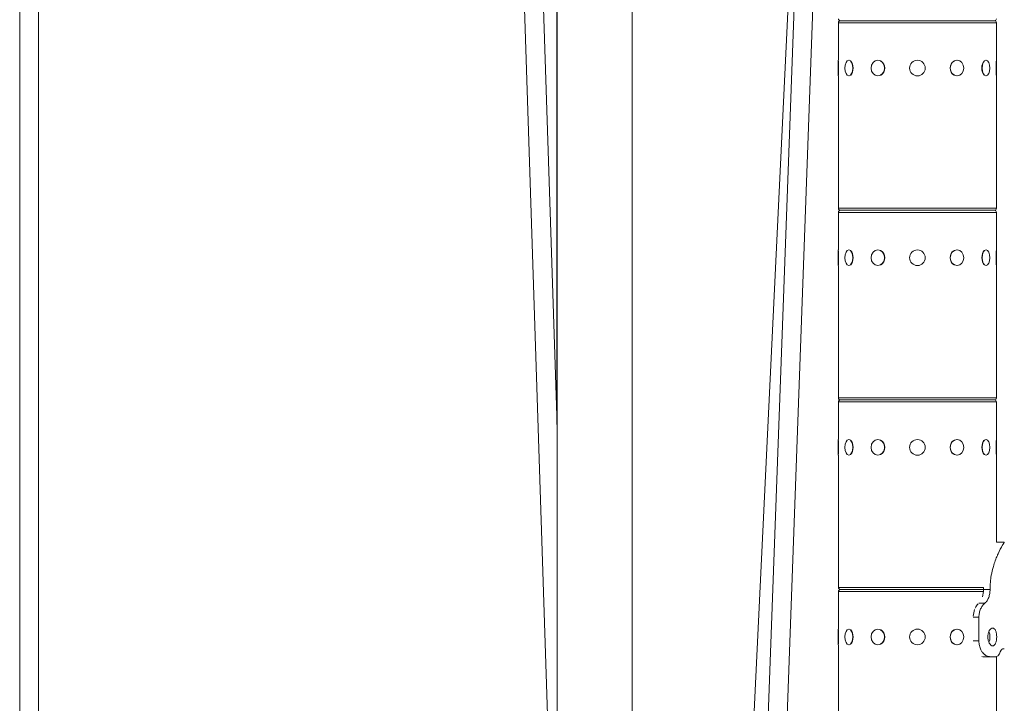
# Model space of a CAD drawing. Extents: x 57080 to 82280, y -36137 to 17323.
# Drawn here: x 66545 to 67337, y 3360 to 3910 of the extents above; entities that cross this region are included whole.
import ezdxf

# ---------------------------------------------------------------- set-up
doc = ezdxf.new("R2010")
doc.units = 0
doc.header["$MEASUREMENT"] = 0
doc.layers.add('外形線', color=7, linetype='CONTINUOUS', lineweight=18)

msp = doc.modelspace()

# ---------------------------------------------------------------- linework, layer by layer
at = {"layer": '外形線', "extrusion": (0, 1, 0)}
for p, q in [((66544.964, 4259.913), (66544.964, 3208.066)), ((66544.995, 4259.913), (66544.995, 2672.413)), ((66560.076, 4259.913), (66560.076, 2672.413)), ((66939.833, 4259.539), (66970.991, 3302.11)), ((66939.855, 4259.794), (66976.955, 3119.838)), ((66954.929, 4260.285), (66976.955, 3583.491)), ((67179.869, 4260.141), (67122.299, 2673.794)), ((67179.181, 4260.172), (67133.737, 3320.558)), ((67194.94, 4259.594), (67137.371, 2673.247)), ((66976.923, 4231.402), (66976.923, 3584.448)), ((66976.955, 4231.402), (66976.955, 2232.676)), ((67037.28, 4231.402), (67037.28, 2232.676)), ((67330.225, 3907.425), (67203.225, 3907.425)), ((67203.225, 3877.263), (67203.225, 3907.425)), ((67204.876, 3909.076), (67328.574, 3909.076)), ((67328.574, 3909.076), (67204.876, 3909.076)), ((67330.225, 3877.263), (67330.225, 3907.425)), ((67203.035, 3864.69), (67203.035, 3877.263)), ((67203.035, 3877.263), (67203.225, 3877.263)), ((67203.289, 3876.585), (67203.289, 3865.367)), ((67211.568, 3877.263), (67211.733, 3877.263)), ((67234.88, 3877.263), (67234.975, 3877.263)), ((67298.571, 3877.263), (67298.475, 3877.263)), ((67321.883, 3877.263), (67321.718, 3877.263)), ((67330.162, 3865.367), (67330.162, 3876.585)), ((67330.416, 3877.263), (67330.225, 3877.263)), ((67330.416, 3877.263), (67330.416, 3864.69)), ((67203.035, 3864.69), (67203.225, 3864.69)), ((67203.225, 3758.327), (67203.225, 3864.69)), ((67211.568, 3864.69), (67211.733, 3864.69)), ((67234.88, 3864.69), (67234.975, 3864.69)), ((67298.571, 3864.69), (67298.475, 3864.69)), ((67321.883, 3864.69), (67321.718, 3864.69)), ((67330.225, 3758.327), (67330.225, 3864.69)), ((67330.416, 3864.69), (67330.225, 3864.69)), ((67203.225, 3758.327), (67330.225, 3758.327)), ((67330.225, 3755.025), (67203.225, 3755.025)), ((67203.225, 3724.863), (67203.225, 3755.025)), ((67204.876, 3756.676), (67328.574, 3756.676)), ((67328.574, 3756.676), (67204.876, 3756.676)), ((67330.225, 3724.863), (67330.225, 3755.025)), ((67203.035, 3712.29), (67203.035, 3724.863)), ((67203.035, 3724.863), (67203.225, 3724.863)), ((67203.289, 3724.185), (67203.289, 3712.967)), ((67211.568, 3724.863), (67211.733, 3724.863)), ((67234.88, 3724.863), (67234.975, 3724.863)), ((67298.571, 3724.863), (67298.475, 3724.863)), ((67321.883, 3724.863), (67321.718, 3724.863)), ((67330.162, 3712.967), (67330.162, 3724.185)), ((67330.416, 3724.863), (67330.225, 3724.863)), ((67330.416, 3724.863), (67330.416, 3712.29)), ((67203.035, 3712.29), (67203.225, 3712.29)), ((67203.225, 3605.927), (67203.225, 3712.29)), ((67211.568, 3712.29), (67211.733, 3712.29)), ((67234.88, 3712.29), (67234.975, 3712.29)), ((67298.571, 3712.29), (67298.475, 3712.29)), ((67321.883, 3712.29), (67321.718, 3712.29)), ((67330.225, 3605.927), (67330.225, 3712.29)), ((67330.416, 3712.29), (67330.225, 3712.29)), ((67203.225, 3605.927), (67330.225, 3605.927)), ((67330.225, 3602.625), (67203.225, 3602.625)), ((67203.225, 3572.463), (67203.225, 3602.625)), ((67204.876, 3604.276), (67328.574, 3604.276)), ((67328.574, 3604.276), (67204.876, 3604.276)), ((67330.225, 3572.463), (67330.225, 3602.625)), ((67203.035, 3559.89), (67203.035, 3572.463)), ((67203.035, 3572.463), (67203.225, 3572.463)), ((67203.289, 3571.785), (67203.289, 3560.567)), ((67211.568, 3572.463), (67211.733, 3572.463)), ((67234.88, 3572.463), (67234.975, 3572.463)), ((67298.571, 3572.463), (67298.475, 3572.463)), ((67321.883, 3572.463), (67321.718, 3572.463)), ((67330.162, 3560.567), (67330.162, 3571.785)), ((67330.416, 3572.463), (67330.225, 3572.463)), ((67330.416, 3572.463), (67330.416, 3559.89)), ((67203.035, 3559.89), (67203.225, 3559.89)), ((67203.225, 3453.527), (67203.225, 3559.89)), ((67211.568, 3559.89), (67211.733, 3559.89)), ((67234.88, 3559.89), (67234.975, 3559.89)), ((67298.571, 3559.89), (67298.475, 3559.89)), ((67321.883, 3559.89), (67321.718, 3559.89)), ((67330.225, 3489.978), (67330.225, 3559.89)), ((67330.416, 3559.89), (67330.225, 3559.89)), ((67330.225, 3489.978), (67336.575, 3489.978)), ((67203.225, 3453.527), (67319.851, 3453.527)), ((67204.876, 3451.876), (67319.818, 3451.876)), ((67319.818, 3451.876), (67204.876, 3451.876)), ((67319.819, 3452.014), (67325.128, 3452.014)), ((67319.751, 3450.225), (67203.225, 3450.225)), ((67203.225, 3420.063), (67203.225, 3450.225)), ((67315.981, 3440.856), (67320.906, 3440.856)), ((67311.627, 3429.653), (67316.117, 3429.653)), ((67316.117, 3429.653), (67316.117, 3410.603)), ((67203.035, 3407.49), (67203.035, 3420.063)), ((67203.035, 3420.063), (67203.225, 3420.063)), ((67211.568, 3420.063), (67211.733, 3420.063)), ((67234.88, 3420.063), (67234.975, 3420.063)), ((67298.571, 3420.063), (67298.475, 3420.063)), ((67203.289, 3419.385), (67203.289, 3408.167)), ((67203.035, 3407.49), (67203.225, 3407.49)), ((67203.225, 3337.522), (67203.225, 3407.49)), ((67211.568, 3407.49), (67211.733, 3407.49)), ((67234.88, 3407.49), (67234.975, 3407.49)), ((67298.571, 3407.49), (67298.475, 3407.49)), ((67311.627, 3410.603), (67316.117, 3410.603)), ((67336.575, 3404.253), (67335.271, 3404.253)), ((67319.424, 3397.903), (67324.694, 3397.903)), ((67329.634, 3397.903), (67324.694, 3397.903)), ((67330.225, 3301.127), (67330.225, 3397.973))]:
    msp.add_line(p, q, dxfattribs=at)
at = {"layer": '外形線', "extrusion": (1e-16, 0, -1)}
for centre in [(-67266.725, 3870.976), (-67266.725, 3718.576), (-67266.725, 3566.176), (-67266.725, 3413.776)]:
    msp.add_circle(centre, 6.286, dxfattribs=at)
for centre, start, end in [((-67204.876, 3910.727), 270, 0), ((-67328.574, 3910.727), 180, 270), ((-67204.876, 3907.425), 0, 90), ((-67328.574, 3907.425), 90, 180), ((-67204.876, 3758.327), 270, 0), ((-67204.876, 3755.025), 0, 90), ((-67328.574, 3758.327), 180, 270), ((-67328.574, 3755.025), 90, 180), ((-67204.876, 3605.927), 270, 0), ((-67204.876, 3602.625), 0, 90), ((-67328.574, 3605.927), 180, 270), ((-67328.574, 3602.625), 90, 180), ((-67204.876, 3453.527), 270, 0), ((-67204.876, 3450.225), 0, 90)]:
    msp.add_arc(centre, 1.651, start, end, dxfattribs=at)
for centre, ratio, start_param, end_param in [((67211.568, 3870.976), 0.5, -1.5707963, 4.712389), ((67234.88, 3870.976), 0.8660254, -1.5707963, 4.712389), ((67298.571, 3870.976), 0.8660254, -1.5707963, 4.712389), ((67321.883, 3870.976), 0.5, -1.5707963, 4.712389), ((67211.568, 3718.576), 0.5, -1.5707963, 4.712389), ((67234.88, 3718.576), 0.8660254, -1.5707963, 4.712389), ((67298.571, 3718.576), 0.8660254, -1.5707963, 4.712389), ((67321.883, 3718.576), 0.5, -1.5707963, 4.712389), ((67211.568, 3566.176), 0.5, -1.5707963, 4.712389), ((67234.88, 3566.176), 0.8660254, -1.5707963, 4.712389), ((67298.571, 3566.176), 0.8660254, -1.5707963, 4.712389), ((67321.883, 3566.176), 0.5, -1.5707963, 4.712389), ((67211.568, 3413.776), 0.5, -1.5707963, 4.712389), ((67234.88, 3413.776), 0.8660254, -1.5707963, 4.712389), ((67298.571, 3413.776), 0.8660254, -1.5707963, 4.712389), ((67321.883, 3413.776), 0.5, 0.8141642, 2.3270623)]:
    msp.add_ellipse(centre, major_axis=(0, 6.286), ratio=ratio, start_param=start_param, end_param=end_param, dxfattribs=at)
at = {"layer": '外形線'}
for centre, major_axis, ratio, start_param, end_param in [((67211.788, 3870.976), (0, 6.287), 0.5, 3.6101706, 5.8146074), ((67235.007, 3870.976), (0, 6.287), 0.8660254, 3.6101706, 5.8146074), ((67298.444, 3870.976), (0, 6.286), 0.8660254, 0.4685779, 2.6730147), ((67321.663, 3870.976), (0, 6.287), 0.5, 0.4685779, 2.6730147), ((67211.788, 3718.576), (0, 6.287), 0.5, 3.6101706, 5.8146074), ((67235.007, 3718.576), (0, 6.287), 0.8660254, 3.6101706, 5.8146074), ((67298.444, 3718.576), (0, 6.286), 0.8660254, 0.4685779, 2.6730147), ((67321.663, 3718.576), (0, 6.286), 0.5, 0.4685779, 2.6730147), ((67211.788, 3566.176), (0, 6.286), 0.5, 3.6101706, 5.8146074), ((67235.007, 3566.176), (0, 6.287), 0.8660254, 3.6101706, 5.8146074), ((67298.444, 3566.176), (0, 6.286), 0.8660254, 0.4685779, 2.6730147), ((67321.663, 3566.176), (0, 6.286), 0.5, 0.4685779, 2.6730147), ((67211.788, 3413.776), (0, 6.287), 0.5, 3.6101706, 5.8146074), ((67235.007, 3413.776), (0, 6.286), 0.8660254, 3.6101706, 5.8146074), ((67298.444, 3413.776), (0, 6.286), 0.8660254, 0.4685779, 2.6730147)]:
    msp.add_ellipse(centre, major_axis=major_axis, ratio=ratio, start_param=start_param, end_param=end_param, dxfattribs=at)
for points, knots in [([(67336.575, 3489.978), (67336.575, 3489.978), (67336.575, 3489.978), (67336.575, 3489.978), (67336.575, 3489.978), (67336.246, 3489.465), (67335.644, 3488.44), (67335.543, 3488.269), (67335.435, 3488.084), (67335.32, 3487.885), (67335.262, 3487.785), (67335.203, 3487.682), (67335.142, 3487.575), (67335.111, 3487.522), (67335.08, 3487.467), (67335.048, 3487.412), (67335.033, 3487.385), (67335.017, 3487.357), (67335.001, 3487.329), (67334.985, 3487.301), (67334.969, 3487.273), (67334.952, 3487.244), (67334.03, 3485.624), (67332.815, 3483.389), (67331.526, 3480.54), (67331.433, 3480.336), (67331.341, 3480.13), (67331.248, 3479.92), (67331.202, 3479.815), (67331.155, 3479.709), (67331.109, 3479.603), (67331.085, 3479.55), (67331.062, 3479.496), (67331.039, 3479.443), (67331.015, 3479.389), (67330.992, 3479.336), (67330.969, 3479.281), (67329.825, 3476.638), (67328.71, 3473.664), (67327.763, 3470.359), (67327.605, 3469.808), (67327.452, 3469.25), (67327.303, 3468.678), (67326.707, 3466.388), (67326.212, 3464.005), (67325.844, 3461.529), (67325.821, 3461.374), (67325.799, 3461.219), (67325.777, 3461.063), (67325.766, 3460.986), (67325.755, 3460.908), (67325.744, 3460.83), (67325.739, 3460.791), (67325.733, 3460.753), (67325.728, 3460.712), (67325.722, 3460.671), (67325.717, 3460.63), (67325.711, 3460.589), (67325.667, 3460.262), (67325.626, 3459.937), (67325.587, 3459.615), (67325.51, 3458.972), (67325.443, 3458.34), (67325.387, 3457.719), (67325.359, 3457.408), (67325.333, 3457.101), (67325.311, 3456.796), (67325.305, 3456.72), (67325.3, 3456.644), (67325.295, 3456.568), (67325.292, 3456.53), (67325.289, 3456.492), (67325.287, 3456.454), (67325.286, 3456.436), (67325.284, 3456.414), (67325.283, 3456.4), (67325.282, 3456.387), (67325.281, 3456.373), (67325.28, 3456.359), (67325.273, 3456.25), (67325.266, 3456.135), (67325.26, 3456.014), (67325.205, 3455.046), (67325.161, 3453.713), (67325.128, 3452.014)], [0.49998378, 0.49998378, 0.49998378, 0.49998378, 0.5, 0.5, 0.5, 0.59375, 0.59375, 0.59375, 0.609375, 0.609375, 0.609375, 0.6171875, 0.6171875, 0.6171875, 0.62109375, 0.62109375, 0.62109375, 0.62304687, 0.62304687, 0.62304687, 0.625, 0.625, 0.625, 0.734375, 0.734375, 0.734375, 0.7421875, 0.7421875, 0.7421875, 0.74609375, 0.74609375, 0.74609375, 0.74804687, 0.74804687, 0.74804687, 0.75, 0.75, 0.75, 0.84375, 0.84375, 0.84375, 0.859375, 0.859375, 0.859375, 0.921875, 0.921875, 0.921875, 0.92578125, 0.92578125, 0.92578125, 0.92773437, 0.92773437, 0.92773437, 0.92871094, 0.92871094, 0.92871094, 0.9296875, 0.9296875, 0.9296875, 0.9375, 0.9375, 0.9375, 0.953125, 0.953125, 0.953125, 0.9609375, 0.9609375, 0.9609375, 0.96289062, 0.96289062, 0.96289062, 0.96386719, 0.96386719, 0.96386719, 0.96435547, 0.96435547, 0.96435547, 0.96484375, 0.96484375, 0.96484375, 0.96875, 0.96875, 0.96875, 1, 1, 1, 1]), ([(67325.128, 3452.014), (67325.123, 3450.813), (67325.031, 3449.666), (67324.85, 3448.574), (67324.668, 3447.481), (67324.397, 3446.443), (67324.028, 3445.459), (67323.843, 3444.967), (67323.63, 3444.48), (67323.401, 3444.028), (67323.173, 3443.575), (67322.93, 3443.16), (67322.674, 3442.783), (67322.61, 3442.689), (67322.545, 3442.597), (67322.479, 3442.507), (67322.446, 3442.462), (67322.413, 3442.418), (67322.379, 3442.374), (67322.371, 3442.363), (67322.362, 3442.351), (67322.356, 3442.344), (67322.35, 3442.336), (67322.344, 3442.328), (67322.338, 3442.32), (67322.326, 3442.305), (67322.313, 3442.289), (67322.3, 3442.273), (67322.216, 3442.168), (67322.119, 3442.055), (67322.01, 3441.935), (67321.989, 3441.911), (67321.966, 3441.887), (67321.944, 3441.863), (67321.671, 3441.568), (67321.327, 3441.233), (67320.906, 3440.856)], [0, 0, 0, 0, 0.25, 0.25, 0.25, 0.5, 0.5, 0.5, 0.625, 0.625, 0.625, 0.75, 0.75, 0.75, 0.78125, 0.78125, 0.78125, 0.796875, 0.796875, 0.796875, 0.8007813, 0.8007813, 0.8007813, 0.8046875, 0.8046875, 0.8046875, 0.8125, 0.8125, 0.8125, 0.8646282, 0.8646282, 0.8646282, 0.875, 0.875, 0.875, 1, 1, 1, 1]), ([(67320.906, 3440.856), (67320.233, 3440.315), (67319.581, 3439.663), (67318.423, 3438.136), (67317.927, 3437.296), (67317.092, 3435.392), (67316.772, 3434.362), (67316.298, 3432.098), (67316.164, 3430.879), (67316.117, 3429.653)], [-1.4052201, -1.4052201, -1.4052201, -1.4052201, -1.0462421, -1.0462421, -0.7089456, -0.7089456, -0.3683548, -0.3683548, 0, 0, 0, 0]), ([(67330.472, 3413.778), (67330.472, 3414.675), (67330.399, 3415.633), (67330.094, 3417.392), (67329.861, 3418.195), (67329.307, 3419.463), (67328.948, 3420.013), (67328.128, 3420.742), (67327.666, 3420.922), (67326.768, 3420.922), (67326.273, 3420.742), (67325.333, 3420.013), (67324.89, 3419.463), (67324.176, 3418.195), (67323.859, 3417.392), (67323.434, 3415.633), (67323.328, 3414.675), (67323.328, 3413.778)], [2.1543817, 2.1543817, 2.1543817, 2.1543817, 2.4236799, 2.4236799, 2.6929781, 2.6929781, 2.9622754, 2.9622754, 3.2315726, 3.2315726, 3.5008698, 3.5008698, 3.770167, 3.770167, 4.0394652, 4.0394652, 4.3087634, 4.3087634, 4.3087634, 4.3087634]), ([(67323.328, 3413.778), (67323.328, 3412.88), (67323.434, 3411.923), (67323.859, 3410.163), (67324.176, 3409.36), (67324.89, 3408.093), (67325.333, 3407.543), (67326.273, 3406.814), (67326.768, 3406.634), (67327.666, 3406.634), (67328.128, 3406.814), (67328.948, 3407.543), (67329.307, 3408.093), (67329.861, 3409.36), (67330.094, 3410.163), (67330.399, 3411.923), (67330.472, 3412.88), (67330.472, 3413.778)], [-4.3087634, -4.3087634, -4.3087634, -4.3087634, -4.0394652, -4.0394652, -3.770167, -3.770167, -3.5008698, -3.5008698, -3.2315726, -3.2315726, -2.9622754, -2.9622754, -2.6929781, -2.6929781, -2.4236799, -2.4236799, -2.1543817, -2.1543817, -2.1543817, -2.1543817]), ([(67316.117, 3410.603), (67316.139, 3409.916), (67316.181, 3409.175), (67316.296, 3408.133), (67316.371, 3407.563), (67316.845, 3405.559), (67317.27, 3404.396), (67318.139, 3402.674), (67318.522, 3402.05), (67319.364, 3400.896), (67319.82, 3400.377), (67320.475, 3399.76), (67320.654, 3399.604), (67320.913, 3399.394), (67320.993, 3399.332), (67321.429, 3399.003), (67322.095, 3398.537), (67323.021, 3398.194), (67323.136, 3398.157), (67323.476, 3398.068), (67323.697, 3398.027), (67324.167, 3397.955), (67324.436, 3397.925), (67324.694, 3397.903)], [-4.9257204, -4.9257204, -4.9257204, -4.9257204, -3.8216883, -3.8216883, -3.2355836, -3.2355836, -2.3130808, -2.3130808, -1.7118269, -1.7118269, -1.0888103, -1.0888103, -0.8598979, -0.8598979, -0.7591941, -0.7591941, -0.3162366, -0.3162366, -0.2479148, -0.2479148, -0.1389069, -0.1389069, 0, 0, 0, 0]), ([(67332.995, 3401.078), (67333.291, 3401.848), (67333.596, 3402.484), (67334.046, 3403.23), (67334.155, 3403.381), (67334.377, 3403.687), (67334.555, 3403.859), (67334.916, 3404.128), (67335.103, 3404.211), (67335.271, 3404.253)], [-0.65133241, -0.65133241, -0.65133241, -0.65133241, -0.53636271, -0.53636271, -0.48044037, -0.48044037, -0.26171869, -0.26171869, 0, 0, 0, 0]), ([(67329.634, 3397.903), (67330.671, 3397.912), (67331.292, 3398.469), (67331.809, 3398.954), (67332.051, 3399.278), (67332.533, 3400.065), (67332.775, 3400.56), (67332.995, 3401.078)], [-0.70120071, -0.70120071, -0.70120071, -0.70120071, -0.48015095, -0.48015095, -0.26002431, -0.26002431, 0, 0, 0, 0]), ([(67331.565, 3398.726), (67331.56, 3398.721), (67331.555, 3398.716), (67331.502, 3398.666), (67331.453, 3398.622), (67331.403, 3398.581)], [-0.484191244, -0.484191244, -0.484191244, -0.484191244, -0.480440369, -0.480440369, -0.438811304, -0.438811304, -0.438811304, -0.438811304]), ([(67332.995, 3401.078), (67332.699, 3400.308), (67332.358, 3399.672), (67331.848, 3399.022), (67331.745, 3398.909), (67331.668, 3398.828)], [-0.65133241, -0.65133241, -0.65133241, -0.65133241, -0.53636271, -0.53636271, -0.50261054, -0.50261054, -0.50261054, -0.50261054]), ([(67334.118, 3403.327), (67333.965, 3403.102), (67333.808, 3402.822), (67333.437, 3402.091), (67333.215, 3401.596), (67332.995, 3401.078)], [-0.44656907, -0.44656907, -0.44656907, -0.44656907, -0.26002431, -0.26002431, 0, 0, 0, 0]), ([(67334.302, 3403.576), (67334.262, 3403.527), (67334.228, 3403.481), (67334.197, 3403.439), (67334.194, 3403.434), (67334.19, 3403.43)], [-0.514559547, -0.514559547, -0.514559547, -0.514559547, -0.480150952, -0.480150952, -0.476024984, -0.476024984, -0.476024984, -0.476024984])]:
    msp.add_open_spline(points, degree=3, knots=knots, dxfattribs=at)
for points in [[(67319.819, 3452.014), (67319.81, 3449.833), (67319.546, 3447.83), (67318.994, 3446.006)], [(67319.85, 3453.504), (67319.839, 3453.043), (67319.828, 3452.546), (67319.819, 3452.014)], [(67312.669, 3435.743), (67312.134, 3434.208), (67311.795, 3432.446), (67311.666, 3430.456)], [(67315.567, 3440.47), (67314.599, 3439.515), (67313.778, 3438.337), (67313.144, 3436.935)], [(67318.427, 3398.048), (67318.567, 3398.018), (67318.719, 3397.991), (67318.883, 3397.967)]]:
    msp.add_open_spline(points, degree=3, dxfattribs=at)

doc.saveas('drawing.dxf')
